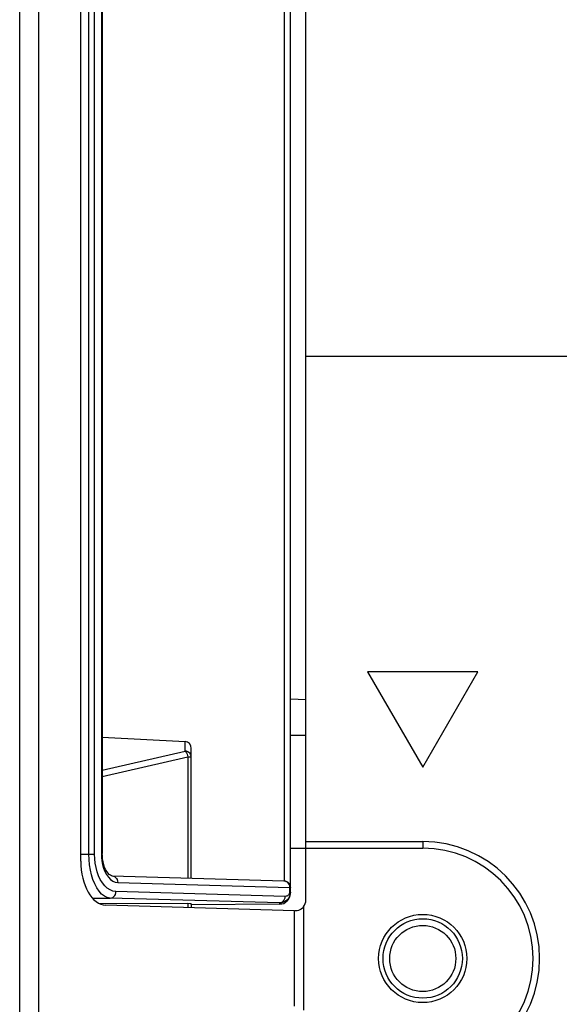
# Model space of a CAD drawing. Units: millimetres. Extents: x 0 to 1189, y 0 to 841.
# Drawn here: x 1042 to 1047, y 310 to 318 of the extents above; entities that cross this region are included whole.
import ezdxf

# ---------------------------------------------------------------- set-up
doc = ezdxf.new("R2010")
doc.units = ezdxf.units.MM
doc.header["$LTSCALE"] = 65.395
doc.layers.get('0').update_dxf_attribs({"linetype": 'CONTINUOUS'})
for name, color, linetype in [('3_ALL_AXES', 7, 'CONTINUOUS'), ('5_ALL_CURVES', 7, 'CONTINUOUS'), ('7_ALL_FEATURES', 7, 'CONTINUOUS')]:
    doc.layers.add(name, color=color, linetype=linetype)

msp = doc.modelspace()

# ---------------------------------------------------------------- linework, layer by layer
at = {"color": 7, "linetype": 'Continuous'}
for radius in [0.36, 0.3]:
    msp.add_circle((1045.3159, 309.9268), radius, dxfattribs=at)
at = {"layer": '3_ALL_AXES', "color": 7, "linetype": 'Continuous'}
msp.add_circle((1045.3159, 309.9268), 0.4, dxfattribs=at)
at = {"layer": '5_ALL_CURVES', "color": 4, "linetype": 'Continuous'}
msp.add_line((1044.2559, 315.3868), (1050.6022, 315.3868), dxfattribs=at)
at = {"layer": '7_ALL_FEATURES', "color": 7, "linetype": 'Continuous'}
for p, q in [((1041.6604, 279.3411), (1041.6604, 333.436)), ((1041.8336, 279.3411), (1041.8336, 333.436)), ((1044.1159, 310.5186), (1044.1159, 330.8858)), ((1044.2559, 310.4568), (1044.2559, 330.7868)), ((1044.0611, 310.6304), (1044.0611, 330.5317)), ((1042.2147, 310.8092), (1042.2147, 330.4354)), ((1042.2887, 310.8725), (1042.2887, 330.3661)), ((1042.3396, 310.8725), (1042.3396, 330.3661)), ((1042.4015, 330.255), (1042.4015, 310.879)), ((1042.4095, 330.255), (1042.4095, 310.879)), ((1044.8159, 312.5268), (1045.3159, 311.6608)), ((1045.8159, 312.5268), (1044.8159, 312.5268)), ((1045.3159, 311.6608), (1045.8159, 312.5268)), ((1044.2559, 312.2732), (1044.1159, 312.2767)), ((1042.4095, 311.9334), (1043.1611, 311.8954)), ((1044.2559, 311.9487), (1044.1159, 311.9497)), ((1043.1611, 311.8078), (1043.1611, 311.8954)), ((1043.2159, 310.6552), (1043.2159, 311.8292)), ((1042.4095, 311.6333), (1043.1611, 311.8078)), ((1042.4095, 311.5757), (1043.1859, 311.7561)), ((1043.1859, 311.7561), (1043.1859, 310.6561)), ((1043.1859, 311.7561), (1043.2159, 311.7561)), ((1044.1159, 310.9268), (1045.3159, 310.9268)), ((1044.2559, 310.9868), (1045.3159, 310.9868)), ((1045.3159, 310.9868), (1045.3159, 310.9268)), ((1042.2147, 310.872), (1042.2887, 310.8725)), ((1042.2887, 310.8725), (1042.3396, 310.8725)), ((1042.4015, 310.879), (1042.4027, 310.8454)), ((1042.4095, 310.879), (1042.4015, 310.879)), ((1042.448, 310.6891), (1042.4648, 310.6647)), ((1042.4648, 310.6647), (1042.4838, 310.6445)), ((1042.4989, 310.6757), (1044.0572, 310.6312)), ((1042.5495, 310.6157), (1044.1078, 310.5712)), ((1044.1078, 310.5712), (1044.1078, 310.5288)), ((1044.1159, 310.5712), (1044.1078, 310.5712)), ((1042.3206, 310.4729), (1042.4822, 310.4741)), ((1044.0167, 310.4303), (1042.4822, 310.4741)), ((1044.0681, 310.4903), (1042.5337, 310.5341)), ((1044.1034, 310.5106), (1044.0999, 310.5051)), ((1044.1058, 310.5164), (1044.1034, 310.5106)), ((1044.1159, 310.5288), (1044.1078, 310.5288)), ((1044.1159, 310.5285), (1044.1146, 310.513)), ((1042.3767, 310.4276), (1043.1859, 310.4242)), ((1044.1488, 310.3577), (1042.4416, 310.4093)), ((1043.1859, 310.4242), (1043.1859, 310.3868)), ((1043.2159, 310.4233), (1043.2159, 310.3859)), ((1044.0167, 310.4188), (1043.2159, 310.4139)), ((1044.0167, 310.4303), (1044.0167, 310.4188)), ((1044.2354, 310.3962), (1044.2354, 309.4574)), ((1044.1488, 310.3577), (1044.1488, 309.4959))]:
    msp.add_line(p, q, dxfattribs=at)
for points in [[(1043.2159, 311.7561), (1043.2145, 311.767), (1043.2106, 311.7775), (1043.2041, 311.7869), (1043.1956, 311.795), (1043.1852, 311.8014), (1043.1735, 311.8057), (1043.1611, 311.8078)], [(1043.1611, 311.8078), (1043.1677, 311.8007), (1043.1737, 311.7915), (1043.1789, 311.7806), (1043.183, 311.7686), (1043.1859, 311.7561)], [(1042.4822, 310.4741), (1042.4548, 310.479), (1042.4284, 310.4913), (1042.4033, 310.5106), (1042.3802, 310.5361), (1042.3593, 310.567), (1042.3409, 310.6024), (1042.3252, 310.6417), (1042.3122, 310.684), (1042.302, 310.7288), (1042.2947, 310.7755), (1042.2902, 310.8237), (1042.2887, 310.8725)], [(1042.5337, 310.5341), (1042.5061, 310.5382), (1042.4796, 310.5487), (1042.4544, 310.565), (1042.4312, 310.5866), (1042.4103, 310.6129), (1042.3918, 310.643), (1042.376, 310.6764), (1042.363, 310.7123), (1042.3528, 310.7504), (1042.3455, 310.7901), (1042.3411, 310.831), (1042.3396, 310.8725)], [(1042.4027, 310.8454), (1042.4065, 310.8119), (1042.4129, 310.7788), (1042.422, 310.7469), (1042.4336, 310.7168), (1042.448, 310.6891)], [(1042.4993, 310.6757), (1042.492, 310.677), (1042.4832, 310.6809), (1042.4728, 310.6884), (1042.4616, 310.6998), (1042.4505, 310.715), (1042.4401, 310.7335), (1042.4308, 310.755), (1042.4229, 310.7789), (1042.4167, 310.8046), (1042.4124, 310.8314), (1042.4101, 310.8586), (1042.4095, 310.879)], [(1042.4993, 310.6757), (1042.5103, 310.674), (1042.5211, 310.6695), (1042.5307, 310.6623), (1042.5387, 310.6528), (1042.5447, 310.6415), (1042.5484, 310.6289), (1042.5495, 310.6157)], [(1042.4838, 310.6445), (1042.5046, 310.6292), (1042.5267, 310.6195), (1042.5495, 310.6157)], [(1044.0572, 310.6312), (1044.0687, 310.6298), (1044.0798, 310.6262), (1044.0899, 310.6206), (1044.0988, 310.6131), (1044.106, 310.6041), (1044.1114, 310.5938), (1044.1147, 310.5827), (1044.1159, 310.5712)], [(1044.0572, 310.6312), (1044.0672, 310.6298), (1044.0768, 310.6263), (1044.0856, 310.6207), (1044.0932, 310.6132), (1044.0995, 310.6042), (1044.1041, 310.5939), (1044.1069, 310.5828), (1044.1078, 310.5712)], [(1042.4822, 310.4741), (1042.4936, 310.4758), (1042.5045, 310.4804), (1042.5142, 310.4876), (1042.5223, 310.4971), (1042.5285, 310.5084), (1042.5323, 310.5209), (1042.5337, 310.5341)], [(1044.0167, 310.4303), (1044.0281, 310.432), (1044.0389, 310.4365), (1044.0487, 310.4437), (1044.0568, 310.4532), (1044.0629, 310.4645), (1044.0668, 310.477), (1044.0681, 310.4903)], [(1044.1013, 310.4771), (1044.0959, 310.4692), (1044.0845, 310.4566), (1044.0705, 310.4457), (1044.054, 310.4373), (1044.0358, 310.432), (1044.0167, 310.4303)], [(1044.0831, 310.4927), (1044.0758, 310.4908), (1044.0681, 310.4903)], [(1044.0999, 310.5051), (1044.0953, 310.5002), (1044.0897, 310.496), (1044.0831, 310.4927)], [(1044.1146, 310.513), (1044.1109, 310.4977), (1044.1047, 310.4831), (1044.1013, 310.4771)], [(1044.1078, 310.5288), (1044.1073, 310.5225), (1044.1058, 310.5164)], [(1044.2354, 310.3962), (1044.2248, 310.3844), (1044.2132, 310.3749), (1044.2012, 310.3678), (1044.1895, 310.3628), (1044.1778, 310.3596), (1044.1663, 310.3578), (1044.1559, 310.3575)]]:
    msp.add_lwpolyline(points, dxfattribs=at)
for radius in [1.06, 1]:
    msp.add_arc((1045.3159, 309.9268), radius, 270, 90, dxfattribs=at)
for centre, major_axis, ratio, start_param, end_param in [((1043.1559, 311.8262), (0.0101, 0.0688), 0.859589, -1.401278, 0.082252), ((1042.4456, 310.8092), (0, 0.4), 0.57735, -4.712389, -3.159046), ((1044.0159, 310.5188), (0.0664, -0.0749), 0.998142, -0.717864, 0.844965), ((1043.1559, 310.4228), (0.06, 0.0005), 0.02111, -0.000168, 1.047029), ((1044.1559, 310.4568), (0, 0.1), 0.999848, -2.222385, -1.570796), ((1044.2354, 310.3586), (0.1, 0), 0.017455, -2.617994, -2.490004)]:
    msp.add_ellipse(centre, major_axis=major_axis, ratio=ratio, start_param=start_param, end_param=end_param, dxfattribs=at)

doc.saveas('drawing.dxf')
